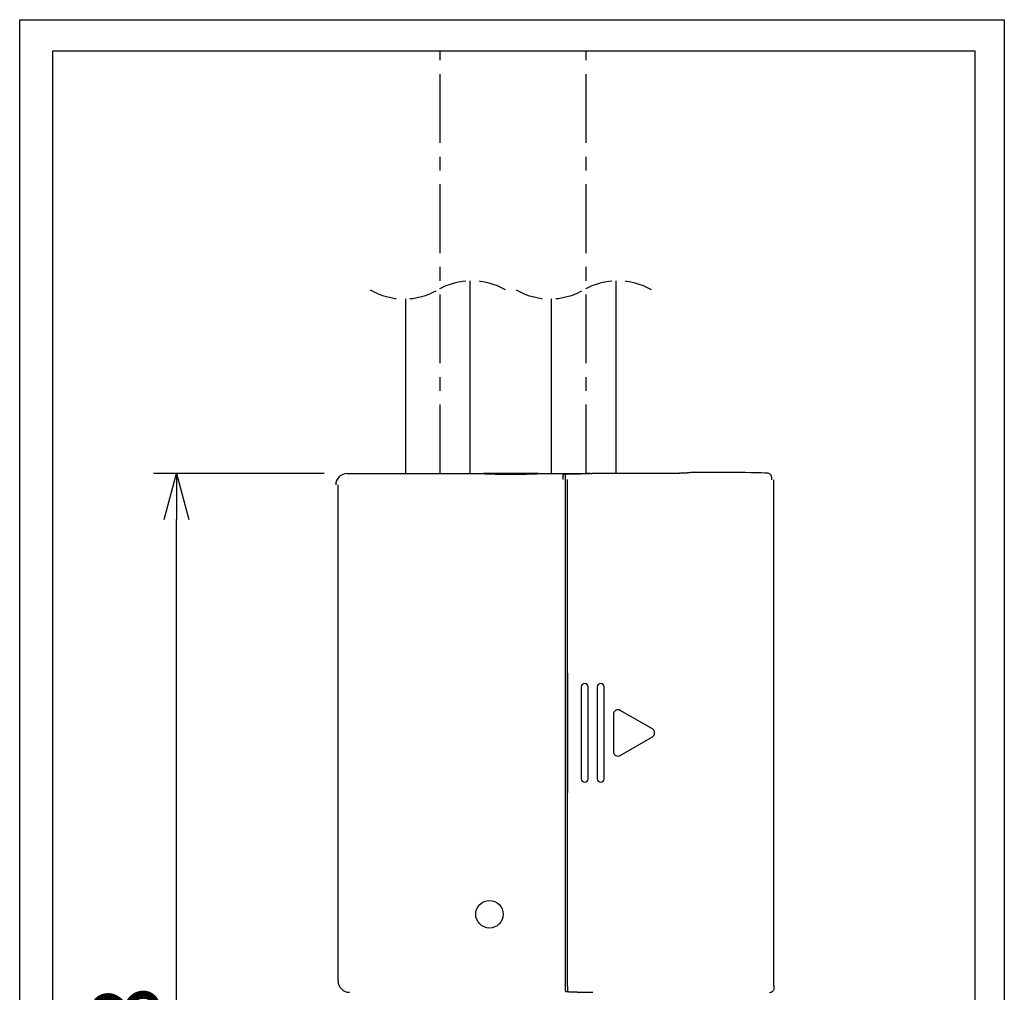
# Model space of a CAD drawing. Extents: x -1555 to 540, y -4099 to -2666.
# Drawn here: x -1075 to -861, y -3452 to -3240 of the extents above; entities that cross this region are included whole.
import ezdxf

# ---------------------------------------------------------------- set-up
doc = ezdxf.new("R2010")
doc.units = 0
doc.header["$LTSCALE"] = 12
doc.header["$PDMODE"] = 35
doc.header["$PDSIZE"] = 2.4
doc.linetypes.add('CENTER', pattern=[2, 1.25, -0.25, 0.25, -0.25])
doc.linetypes.add('DASHED', pattern=[0.75, 0.5, -0.25])
doc.layers.get('0').update_dxf_attribs({"linetype": 'CONTINUOUS'})
doc.layers.get('DEFPOINTS').update_dxf_attribs({"color": 2, "linetype": 'CONTINUOUS'})
doc.layers.add('LY_1', color=7, linetype='CONTINUOUS')
doc.layers.add('寸法線', color=7, linetype='CONTINUOUS', lineweight=15)
doc.styles.add('MX_NOTE_STANDARD', font='txt.shx', dxfattribs={"bigfont": 'extfont.shx'})
doc.dimstyles.new('MXDIMSTYLE', dxfattribs={"dimtxt": 3.2, "dimasz": 2.5, "dimexe": 0.5, "dimexo": 1, "dimgap": 1.6, "dimtad": 1, "dimdsep": 46, "dimtxsty": 'MX_NOTE_STANDARD', "dimblk1": 'OPEN30', "dimblk2": 'OPEN30', "dimsah": 1, "dimcen": 2.5, "dimadec": 0, "dimazin": 0, "dimtfac": 1, "dimtmove": 0, "dimatfit": 3, "dimldrblk": 'OPEN30', "dimfxl": 1, "dimtzin": 0, "dimarcsym": 0})

# ---------------------------------------------------------------- blocks, each defined once
blk = doc.blocks.new('_Open30')
at = {"layer": '寸法線', "color": 0, "linetype": 'Continuous', "lineweight": -2}
for p, q in [((-1, 0.268), (0, 0)), ((0, 0), (-1, -0.268)), ((0, 0), (-1, 0))]:
    blk.add_line(p, q, dxfattribs=at)
blk = doc.blocks.new('*D33')
at = {"layer": 'DEFPOINTS', "color": 0, "linetype": 'Continuous', "transparency": 16777216}
for p in [(-1041.2, -3338.68), (-1003.99, -3338.68), (-1008.34, -3596.78)]:
    blk.add_point(p, dxfattribs=at)
at = {"layer": 'LY_1', "color": 0, "linetype": 'Continuous', "lineweight": -2, "transparency": 16777216}
for p, q in [((-1008.99, -3338.68), (-1046.2, -3338.68)), ((-1041.2, -3586.78), (-1041.2, -3348.68)), ((-1013.34, -3596.78), (-1046.2, -3596.78))]:
    blk.add_line(p, q, dxfattribs=at)
at = {"layer": 'LY_1', "color": 0, "linetype": 'Continuous', "lineweight": -2, "transparency": 16777216, "xscale": 10, "yscale": 10, "zscale": 10}
for p, rotation in [((-1041.2, -3338.68), 90), ((-1041.2, -3596.78), 270)]:
    blk.add_blockref('_Open30', p, dxfattribs=dict(at, rotation=rotation))
at = {"layer": 'LY_1', "color": 0, "linetype": 'Continuous', "transparency": 16777216, "insert": (-1050.3, -3467.41), "char_height": 15, "attachment_point": 5, "rotation": 90, "style": 'MX_NOTE_STANDARD'}
blk.add_mtext('258', dxfattribs=at)

msp = doc.modelspace()

# ---------------------------------------------------------------- linework, layer by layer
at = {"color": 6, "linetype": 'Continuous', "lineweight": 25}
for p, q in [((-1003.99, -3338.68), (-974.41, -3338.68)), ((-974.41, -3338.68), (-974.02, -3338.76)), ((-962.41, -3338.7), (-974.27, -3338.7)), ((-974.27, -3338.7), (-973.96, -3338.76)), ((-974.27, -3338.7), (-974.27, -3338.71)), ((-973.02, -3338.78), (-971.84, -3338.78)), ((-964.84, -3338.78), (-963.65, -3338.78)), ((-962.72, -3338.76), (-962.41, -3338.7)), ((-962.66, -3338.76), (-962.26, -3338.68)), ((-962.41, -3338.7), (-962.41, -3338.71)), ((-962.26, -3338.68), (-951.18, -3338.68)), ((-956.82, -3338.85), (-956.98, -3339.01)), ((-956.98, -3339.51), (-956.82, -3339.35)), ((-956.5, -3340.01), (-956.5, -3450.35)), ((-956.49, -3340.01), (-956.49, -3450.35)), ((-956.48, -3339.01), (-956.32, -3338.85)), ((-955.99, -3382.93), (-955.99, -3340.01)), ((-951.18, -3338.68), (-951.18, -3338.68)), ((-950.68, -3338.69), (-950.68, -3338.69)), ((-931.62, -3338.68), (-950.38, -3338.68)), ((-931.62, -3338.68), (-931.62, -3338.68)), ((-911.49, -3339.59), (-911.49, -3339.6)), ((-911.49, -3340.08), (-911.49, -3339.6)), ((-910.99, -3450.28), (-910.99, -3340.08)), ((-1005.99, -3449.18), (-1005.99, -3341.18)), ((-956, -3382.17), (-956, -3408.19)), ((-955.99, -3407.43), (-955.99, -3382.93)), ((-952.99, -3385.18), (-952.99, -3405.18)), ((-951.49, -3405.18), (-951.49, -3385.18)), ((-949.49, -3385.18), (-949.49, -3405.18)), ((-947.99, -3405.18), (-947.99, -3385.18)), ((-945.99, -3391.14), (-945.99, -3399.22)), ((-937.49, -3394.32), (-944.49, -3390.27)), ((-944.49, -3400.09), (-937.49, -3396.05)), ((-956, -3407.41), (-955.99, -3407.42)), ((-956, -3408.19), (-955.99, -3408.19)), ((-955.99, -3450.35), (-955.99, -3407.43)), ((-956.48, -3450.85), (-956.32, -3451.01)), ((-956.32, -3451.51), (-956.48, -3451.35)), ((-955.98, -3451.35), (-955.82, -3451.51)), ((-910.99, -3450.28), (-910.99, -3450.76)), ((-910.99, -3450.77), (-910.99, -3450.76))]:
    msp.add_line(p, q, dxfattribs=at)
at = {"color": 7, "linetype": 'Continuous', "lineweight": 25}
for p, q in [((-955.99, -3382.17), (-956, -3382.17)), ((-956, -3382.95), (-955.99, -3382.94))]:
    msp.add_line(p, q, dxfattribs=at)
at = {"color": 6, "linetype": 'Continuous', "lineweight": 25}
msp.add_circle((-972.99, -3434.68), 3, dxfattribs=at)
for centre, radius, start, end in [((-952.24, -3385.18), 0.75, 0, 180), ((-948.74, -3385.18), 0.75, 0, 180), ((-944.99, -3391.14), 1, 60, 180), ((-937.99, -3395.18), 1, 300, 60), ((-944.99, -3399.22), 1, 180, 300), ((-952.24, -3405.18), 0.75, 180, 0), ((-948.74, -3405.18), 0.75, 180, 0), ((-951.33, -3387.8), 63.86, 265.9716, 270.7935)]:
    msp.add_arc(centre, radius, start, end, dxfattribs=at)
for centre, major_axis, ratio, start_param, end_param in [((-922.99, -3338.59), (8.5, 0), 0.017455, 1.474385, 2.094395), ((-923.23, -3338.64), (11, 0), 0.017455, 0.218991, 1.474385), ((-1003.99, -3341.18), (-1.77, 1.77), 0.999695, 5.497939, 7.068431), ((-973.02, -3338.76), (1, 0), 0.017455, 3.228859, 4.712389), ((-968.34, -3338.78), (3.5, 0), 0.017455, 3.141593, 6.283185), ((-968.34, -3338.79), (3.5, 0), 0.017455, 0.109059, 3.032534), ((-963.65, -3338.76), (1, 0), 0.017455, 4.712389, 6.195919), ((-956.98, -3340.01), (0, -1), 0.017455, 3.159046, 4.712389), ((-956.98, -3340.01), (0, -0.5), 0.017455, 3.159046, 4.712389), ((-956.48, -3340.01), (0, -1), 0.017455, 3.159046, 4.712389), ((-952.28, -3338.68), (1.1, 0), 0.017455, 5.252072, 6.283185), ((-951.18, -3338.69), (0.5, 0), 0.017455, 5.193427, 6.283185), ((-950.38, -3338.69), (0.3, 0), 0.017455, 1.570796, 3.141593), ((-931.62, -3339.68), (-1.93, -2.19), 0.234527, 4.407755, 4.453213), ((-1003.49, -3449.18), (-1.77, -1.77), 0.999695, 5.497939, 7.068431), ((-956.48, -3450.35), (0, -1), 0.017455, 4.712389, 6.265732), ((-956.48, -3450.35), (0, -0.5), 0.017455, 4.712389, 6.265732), ((-955.98, -3450.35), (0, -1), 0.017455, 4.712389, 6.265732)]:
    msp.add_ellipse(centre, major_axis=major_axis, ratio=ratio, start_param=start_param, end_param=end_param, dxfattribs=at)
for points, knots in [([(-927.24, -3338.47), (-927.82, -3338.47), (-928.78, -3338.49), (-929.59, -3338.5), (-929.9, -3338.51)], [0, 0, 0, 0, 0.614897, 1, 1, 1, 1]), ([(-956.82, -3338.85), (-956.68, -3338.83), (-956.4, -3338.79), (-954.57, -3338.74), (-952.67, -3338.71), (-951.72, -3338.7)], [0, 0, 0, 0, 0.33285, 0.665698, 1, 1, 1, 1]), ([(-950.95, -3338.7), (-951.34, -3338.7), (-952.21, -3338.71), (-953.41, -3338.73), (-954.49, -3338.75), (-955.34, -3338.78), (-956.09, -3338.81), (-956.23, -3338.84), (-956.32, -3338.85)], [0, 0, 0, 0, 0.12712, 0.282252, 0.437384, 0.592518, 0.74765, 1, 1, 1, 1]), ([(-931.53, -3338.59), (-931.48, -3338.58), (-931.38, -3338.56), (-930.73, -3338.53), (-930.11, -3338.51), (-929.9, -3338.51)], [0, 0, 0, 0, 0.39635, 0.793622, 1, 1, 1, 1]), ([(-911.49, -3339.59), (-911.5, -3339.48), (-911.52, -3339.26), (-911.69, -3338.96), (-911.94, -3338.73), (-912.22, -3338.62), (-912.41, -3338.6), (-912.49, -3338.6), (-912.49, -3338.6)], [0, 0, 0, 0, 0.212957, 0.425918, 0.639446, 0.854287, 0.991676, 1, 1, 1, 1]), ([(-956.32, -3451.51), (-956.18, -3451.53), (-955.9, -3451.57), (-954.07, -3451.63), (-952.17, -3451.65), (-951.22, -3451.66)], [0, 0, 0, 0, 0.33285, 0.665698, 1, 1, 1, 1]), ([(-910.99, -3450.77), (-911, -3450.88), (-911.02, -3451.1), (-911.19, -3451.4), (-911.44, -3451.63), (-911.72, -3451.74), (-911.91, -3451.77), (-911.99, -3451.77), (-911.99, -3451.77)], [0, 0, 0, 0, 0.212974, 0.425917, 0.639455, 0.854288, 0.991676, 1, 1, 1, 1])]:
    msp.add_open_spline(points, degree=3, knots=knots, dxfattribs=at)
at = {"layer": 'LY_1', "color": 40, "linetype": 'Continuous'}
for p, q in [((-1075.35, -3669.22), (-1075.35, -3239.83)), ((-1075.35, -3239.83), (-860.8, -3239.83)), ((-860.8, -3239.83), (-860.8, -3669.22)), ((-1068.14, -3660.75), (-1068.14, -3246.6)), ((-1068.14, -3246.6), (-867.22, -3246.6)), ((-867.22, -3246.6), (-867.22, -3660.75))]:
    msp.add_line(p, q, dxfattribs=at)
at = {"layer": 'LY_1', "color": 1, "linetype": 'CENTER'}
for p, q in [((-983.74, -3338.68), (-983.74, -3246.6)), ((-951.94, -3338.68), (-951.94, -3246.6))]:
    msp.add_line(p, q, dxfattribs=at)
at = {"layer": 'LY_1', "color": 3, "linetype": 'Continuous'}
for p, q in [((-977.24, -3296.71), (-977.24, -3338.68)), ((-945.44, -3296.71), (-945.44, -3338.68)), ((-991.24, -3338.68), (-991.24, -3300.65)), ((-959.44, -3338.68), (-959.44, -3300.65))]:
    msp.add_line(p, q, dxfattribs=at)
at = {"layer": 'LY_1', "color": 50, "linetype": 'DASHED'}
for centre, start, end in [((-976.86, -3311.46), 60, 120), ((-945.06, -3311.46), 60, 120), ((-991.62, -3285.9), 240, 300), ((-959.82, -3285.9), 240, 300)]:
    msp.add_arc(centre, 14.75, start, end, dxfattribs=at)

# ---------------------------------------------------------------- dimensions: what is measured, and where the dimension line sits
at = {"layer": 'LY_1', "color": 255, "linetype": 'Continuous'}
dim = msp.add_linear_dim(base=(-1041.2, -3338.68), p1=(-1008.34, -3596.78), p2=(-1003.99, -3338.68), angle=90, dimstyle='MXDIMSTYLE', override={"dimtxt": 15, "dimasz": 10, "dimexe": 5, "dimexo": 5, "dimdec": 0, "dimblk1": 'Open30', "dimblk2": 'Open30'}, dxfattribs=at)
dim.commit()
dim.dimension.update_dxf_attribs({"geometry": '*D33', "text_midpoint": (-1041.2, -3467.41), "dimtype": 160})

doc.saveas('drawing.dxf')
